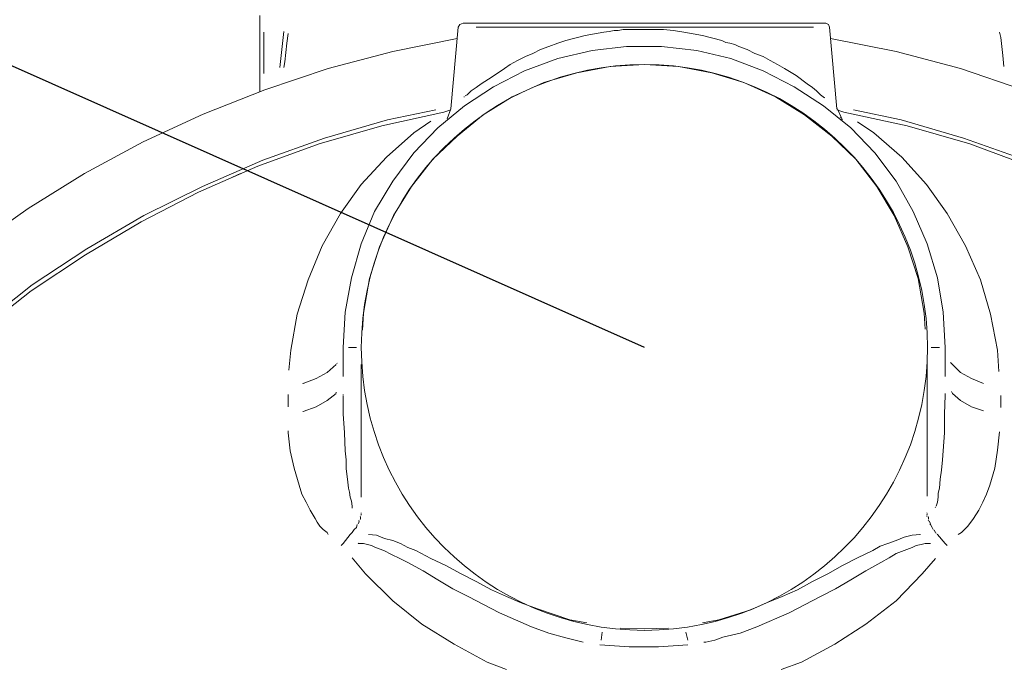
# Model space of a CAD drawing. Units: metres. Extents: x 3.9 to 21.9, y 0.8 to 9.2.
# Drawn here: x 4.9 to 6, y 6.4 to 7.1 of the extents above; entities that cross this region are included whole.
import ezdxf
from ezdxf import colors
from ezdxf.entities.mleader import LeaderData, LeaderLine
from ezdxf.math import Vec2, Vec3

# ---------------------------------------------------------------- set-up
doc = ezdxf.new("R2010")
doc.units = ezdxf.units.M
doc.header["$MEASUREMENT"] = 0
doc.layers.add('-kontuur', color=7, linetype='Continuous')
doc.layers.add('-mõõdud', color=7, linetype='Continuous', lineweight=13)
doc.styles.add('1-50(2.0)', font='times.ttf', dxfattribs={"height": 0.1})

# ---------------------------------------------------------------- blocks, each defined once
blk = doc.blocks.new('_None')
blk = doc.blocks.new('Jumbotank FW')
at = {"layer": '-mõõdud'}
blk.add_circle((1712.9967, 1103.5163), 0.3056, dxfattribs=at)
at = {"color": 7, "linetype": 'Continuous', "lineweight": 20, "true_color": 0x000007}
for points in [[(1712.5815, 1103.7926), (1712.5815, 1103.875), (1712.5815, 1103.875)], [(1712.7976, 1103.8652), (1712.7955, 1103.8622), (1712.7955, 1103.8622)], [(1712.801, 1103.8665), (1712.7976, 1103.8652), (1712.7976, 1103.8652)], [(1713.1924, 1103.8665), (1712.801, 1103.8665), (1712.801, 1103.8665)], [(1713.1954, 1103.8652), (1713.1924, 1103.8665), (1713.1924, 1103.8665)], [(1713.1966, 1103.8622), (1713.1954, 1103.8652), (1713.1954, 1103.8652)], [(1712.7955, 1103.8622), (1712.7878, 1103.7739), (1712.7878, 1103.7739)], [(1713.2043, 1103.7739), (1713.1966, 1103.8622), (1713.1966, 1103.8622)], [(1712.7946, 1103.8499), (1712.725, 1103.8359), (1712.725, 1103.8359)], [(1713.2684, 1103.8359), (1713.1975, 1103.8499), (1713.1975, 1103.8499)], [(1712.725, 1103.8359), (1712.6554, 1103.8177), (1712.6554, 1103.8177)], [(1712.9033, 1103.8283), (1712.9402, 1103.8372), (1712.9402, 1103.8372)], [(1712.9402, 1103.8372), (1712.9772, 1103.8414), (1712.9772, 1103.8414)], [(1712.9772, 1103.8414), (1713.015, 1103.8414), (1713.015, 1103.8414)], [(1713.015, 1103.8414), (1713.0532, 1103.8372), (1713.0532, 1103.8372)], [(1713.0532, 1103.8372), (1713.0901, 1103.8283), (1713.0901, 1103.8283)], [(1713.338, 1103.8177), (1713.2684, 1103.8359), (1713.2684, 1103.8359)], [(1712.8672, 1103.8151), (1712.9033, 1103.8283), (1712.9033, 1103.8283)], [(1713.0901, 1103.8283), (1713.1249, 1103.8151), (1713.1249, 1103.8151)], [(1712.6554, 1103.8177), (1712.5871, 1103.7947), (1712.5871, 1103.7947)], [(1712.8337, 1103.7977), (1712.8672, 1103.8151), (1712.8672, 1103.8151)], [(1713.1249, 1103.8151), (1713.1584, 1103.7977), (1713.1584, 1103.7977)], [(1713.4051, 1103.7947), (1713.338, 1103.8177), (1713.338, 1103.8177)], [(1712.5871, 1103.7947), (1712.5204, 1103.7684), (1712.5204, 1103.7684)], [(1712.8023, 1103.7773), (1712.8337, 1103.7977), (1712.8337, 1103.7977)], [(1713.1584, 1103.7977), (1713.1898, 1103.7773), (1713.1898, 1103.7773)], [(1712.7131, 1103.7557), (1712.7802, 1103.7705), (1712.7802, 1103.7705)], [(1712.7738, 1103.7536), (1712.8023, 1103.7773), (1712.8023, 1103.7773)], [(1712.7878, 1103.7731), (1712.7802, 1103.7705), (1712.7802, 1103.7705)], [(1712.7878, 1103.7739), (1712.7836, 1103.7633), (1712.7836, 1103.7633)], [(1713.1898, 1103.7773), (1713.2196, 1103.7536), (1713.2196, 1103.7536)], [(1713.2119, 1103.7705), (1713.2043, 1103.7731), (1713.2043, 1103.7731)], [(1713.2098, 1103.7633), (1713.2051, 1103.7739), (1713.2051, 1103.7739)], [(1713.2119, 1103.7705), (1713.2803, 1103.7557), (1713.2803, 1103.7557)], [(1712.5204, 1103.7684), (1712.4555, 1103.7383), (1712.4555, 1103.7383)], [(1713.2098, 1103.762), (1713.2094, 1103.7625), (1713.2094, 1103.7625)], [(1713.2098, 1103.762), (1713.2094, 1103.7625), (1713.2094, 1103.7625)], [(1713.2106, 1103.762), (1713.2102, 1103.7625), (1713.2102, 1103.7625)], [(1713.2106, 1103.7608), (1713.2102, 1103.7612), (1713.2102, 1103.7612)], [(1712.6456, 1103.7362), (1712.7131, 1103.7557), (1712.7131, 1103.7557)], [(1712.7479, 1103.7264), (1712.7738, 1103.7536), (1712.7738, 1103.7536)], [(1713.2196, 1103.7536), (1713.2455, 1103.7264), (1713.2455, 1103.7264)], [(1713.2803, 1103.7557), (1713.3478, 1103.7362), (1713.3478, 1103.7362)], [(1712.4555, 1103.7383), (1712.3922, 1103.7043), (1712.3922, 1103.7043)], [(1712.5794, 1103.712), (1712.6456, 1103.7362), (1712.6456, 1103.7362)], [(1712.725, 1103.6958), (1712.7479, 1103.7264), (1712.7479, 1103.7264)], [(1713.2455, 1103.7264), (1713.2684, 1103.6958), (1713.2684, 1103.6958)], [(1713.3478, 1103.7362), (1713.4127, 1103.712), (1713.4127, 1103.712)], [(1712.5153, 1103.6839), (1712.5794, 1103.712), (1712.5794, 1103.712)], [(1712.3922, 1103.7043), (1712.3315, 1103.6665), (1712.3315, 1103.6665)], [(1712.5607, 1103.7043), (1712.5522, 1103.7001), (1712.5522, 1103.7001)], [(1712.7055, 1103.6631), (1712.725, 1103.6958), (1712.725, 1103.6958)], [(1713.2684, 1103.6958), (1713.2866, 1103.6631), (1713.2866, 1103.6631)], [(1712.4533, 1103.6521), (1712.5153, 1103.6839), (1712.5153, 1103.6839)], [(1712.3315, 1103.6665), (1712.2729, 1103.6249), (1712.2729, 1103.6249)], [(1712.6911, 1103.6283), (1712.7055, 1103.6631), (1712.7055, 1103.6631)], [(1713.2866, 1103.6631), (1713.3019, 1103.6283), (1713.3019, 1103.6283)], [(1712.3935, 1103.6164), (1712.4533, 1103.6521), (1712.4533, 1103.6521)], [(1712.6804, 1103.5914), (1712.6911, 1103.6283), (1712.6911, 1103.6283)], [(1713.3019, 1103.6283), (1713.313, 1103.5914), (1713.313, 1103.5914)], [(1712.3349, 1103.5774), (1712.3935, 1103.6164), (1712.3935, 1103.6164)], [(1712.6737, 1103.5545), (1712.6804, 1103.5914), (1712.6804, 1103.5914)], [(1713.313, 1103.5914), (1713.3193, 1103.5545), (1713.3193, 1103.5545)], [(1712.2806, 1103.5349), (1712.3349, 1103.5774), (1712.3349, 1103.5774)], [(1712.6715, 1103.5163), (1712.6737, 1103.5545), (1712.6737, 1103.5545)], [(1713.3193, 1103.5545), (1713.3214, 1103.5163), (1713.3214, 1103.5163)], [(1712.6715, 1103.4848), (1712.6715, 1103.5163), (1712.6715, 1103.5163)], [(1713.3214, 1103.5163), (1713.3214, 1103.4848), (1713.3214, 1103.4848)], [(1712.6902, 1103.3337), (1712.6898, 1103.3342), (1712.6898, 1103.3342)], [(1712.6911, 1103.3371), (1712.6911, 1103.3375), (1712.6911, 1103.3375)], [(1712.6911, 1103.3371), (1712.6911, 1103.3375), (1712.6911, 1103.3375)], [(1712.6911, 1103.3371), (1712.6911, 1103.3375), (1712.6911, 1103.3375)], [(1712.6911, 1103.3371), (1712.6911, 1103.3375), (1712.6911, 1103.3375)], [(1712.6911, 1103.3371), (1712.6911, 1103.3375), (1712.6911, 1103.3375)], [(1712.6911, 1103.3359), (1712.6911, 1103.3363), (1712.6911, 1103.3363)], [(1712.6911, 1103.3359), (1712.6911, 1103.3363), (1712.6911, 1103.3363)], [(1712.6911, 1103.335), (1712.6911, 1103.3354), (1712.6911, 1103.3354)], [(1713.3019, 1103.3371), (1713.3015, 1103.3375), (1713.3015, 1103.3375)], [(1713.3019, 1103.3371), (1713.3015, 1103.3375), (1713.3015, 1103.3375)], [(1713.3019, 1103.3371), (1713.3015, 1103.3375), (1713.3015, 1103.3375)], [(1713.3019, 1103.3371), (1713.3015, 1103.3375), (1713.3015, 1103.3375)], [(1713.3019, 1103.3359), (1713.3015, 1103.3363), (1713.3015, 1103.3363)], [(1713.3019, 1103.3359), (1713.3015, 1103.3363), (1713.3015, 1103.3363)], [(1713.3019, 1103.335), (1713.3015, 1103.3354), (1713.3015, 1103.3354)], [(1713.3019, 1103.3337), (1713.3015, 1103.3342), (1713.3015, 1103.3342)], [(1713.3032, 1103.3329), (1713.3028, 1103.3333), (1713.3028, 1103.3333)], [(1712.6868, 1103.3252), (1712.686, 1103.3218), (1712.686, 1103.3218)], [(1712.6881, 1103.3261), (1712.6877, 1103.3265), (1712.6877, 1103.3265)], [(1712.6889, 1103.3286), (1712.6881, 1103.3261), (1712.6881, 1103.3261)], [(1712.6889, 1103.3295), (1712.6885, 1103.3299), (1712.6885, 1103.3299)], [(1712.6902, 1103.3308), (1712.6898, 1103.3308), (1712.6898, 1103.3308)], [(1712.6902, 1103.3329), (1712.6902, 1103.3308), (1712.6902, 1103.3308)], [(1713.3032, 1103.3295), (1713.3028, 1103.3299), (1713.3028, 1103.3299)], [(1713.3032, 1103.3308), (1713.3032, 1103.3329), (1713.3032, 1103.3329)], [(1713.304, 1103.3286), (1713.3036, 1103.3286), (1713.3036, 1103.3286)], [(1713.3053, 1103.3261), (1713.304, 1103.3286), (1713.304, 1103.3286)], [(1713.3053, 1103.3252), (1713.3049, 1103.3257), (1713.3049, 1103.3257)], [(1713.3074, 1103.3218), (1713.3053, 1103.3252), (1713.3053, 1103.3252)], [(1712.6715, 1103.3044), (1712.6792, 1103.3142), (1712.6792, 1103.3142)], [(1712.6813, 1103.3163), (1712.6792, 1103.3142), (1712.6792, 1103.3142)], [(1712.6834, 1103.3197), (1712.6813, 1103.3163), (1712.6813, 1103.3163)], [(1712.686, 1103.3218), (1712.6834, 1103.3197), (1712.6834, 1103.3197)], [(1713.3083, 1103.3197), (1713.3074, 1103.3218), (1713.3074, 1103.3218)], [(1713.3096, 1103.3189), (1713.3091, 1103.3189), (1713.3091, 1103.3189)], [(1713.3108, 1103.3163), (1713.3096, 1103.3189), (1713.3096, 1103.3189)], [(1713.3117, 1103.3155), (1713.3113, 1103.3159), (1713.3113, 1103.3159)], [(1713.313, 1103.3142), (1713.3125, 1103.3146), (1713.3125, 1103.3146)], [(1713.313, 1103.3142), (1713.3214, 1103.3044), (1713.3214, 1103.3044)], [(1712.6694, 1103.3023), (1712.6715, 1103.3044), (1712.6715, 1103.3044)], [(1713.3214, 1103.3044), (1713.3236, 1103.3023), (1713.3236, 1103.3023)], [(1712.9487, 1103.1949), (1712.9801, 1103.1928), (1712.9801, 1103.1928)], [(1713.012, 1103.1928), (1713.0434, 1103.1949), (1713.0434, 1103.1949)], [(1712.9801, 1103.1928), (1713.012, 1103.1928), (1713.012, 1103.1928)]]:
    blk.add_lwpolyline(points, dxfattribs=at)
at = {"color": 7, "linetype": 'Continuous', "lineweight": 9, "true_color": 0x000007}
for points in [[(1712.5858, 1103.8567), (1712.5858, 1103.8121), (1712.5858, 1103.8121)], [(1712.6032, 1103.8185), (1712.6074, 1103.8576), (1712.6074, 1103.8576)], [(1712.6121, 1103.8554), (1712.6108, 1103.8448), (1712.6108, 1103.8448)], [(1712.815, 1103.8622), (1713.1792, 1103.8622), (1713.1792, 1103.8622)], [(1712.9326, 1103.8533), (1712.953, 1103.8567), (1712.953, 1103.8567)], [(1712.953, 1103.8567), (1712.9585, 1103.8576), (1712.9585, 1103.8576)], [(1712.9585, 1103.8576), (1712.964, 1103.8588), (1712.964, 1103.8588)], [(1712.964, 1103.8588), (1712.9683, 1103.8588), (1712.9683, 1103.8588)], [(1712.9683, 1103.8588), (1712.9738, 1103.8597), (1712.9738, 1103.8597)], [(1712.9738, 1103.8597), (1712.9848, 1103.8597), (1712.9848, 1103.8597)], [(1712.9848, 1103.8597), (1712.9954, 1103.8597), (1712.9954, 1103.8597)], [(1712.9954, 1103.8597), (1713.0065, 1103.8597), (1713.0065, 1103.8597)], [(1713.0065, 1103.8597), (1713.0171, 1103.8597), (1713.0171, 1103.8597)], [(1713.0171, 1103.8597), (1713.0281, 1103.8588), (1713.0281, 1103.8588)], [(1713.0281, 1103.8588), (1713.0391, 1103.8567), (1713.0391, 1103.8567)], [(1713.0391, 1103.8567), (1713.0595, 1103.8533), (1713.0595, 1103.8533)], [(1713.3813, 1103.8512), (1713.38, 1103.8567), (1713.38, 1103.8567)], [(1712.6108, 1103.8448), (1712.6087, 1103.8249), (1712.6087, 1103.8249)], [(1712.8935, 1103.8414), (1712.9033, 1103.8448), (1712.9033, 1103.8448)], [(1712.9033, 1103.8448), (1712.9118, 1103.8478), (1712.9118, 1103.8478)], [(1712.9118, 1103.8478), (1712.9326, 1103.8533), (1712.9326, 1103.8533)], [(1713.0595, 1103.8533), (1713.0803, 1103.8478), (1713.0803, 1103.8478)], [(1713.0803, 1103.8478), (1713.0846, 1103.8457), (1713.0846, 1103.8457)], [(1713.0846, 1103.8457), (1713.0888, 1103.8448), (1713.0888, 1103.8448)], [(1713.0888, 1103.8448), (1713.0943, 1103.8436), (1713.0943, 1103.8436)], [(1713.0943, 1103.8436), (1713.0986, 1103.8414), (1713.0986, 1103.8414)], [(1713.3834, 1103.8317), (1713.3813, 1103.8512), (1713.3813, 1103.8512)], [(1712.8685, 1103.8304), (1712.8761, 1103.8338), (1712.8761, 1103.8338)], [(1712.8761, 1103.8338), (1712.8846, 1103.838), (1712.8846, 1103.838)], [(1712.8846, 1103.838), (1712.8935, 1103.8414), (1712.8935, 1103.8414)], [(1713.0986, 1103.8414), (1713.1075, 1103.838), (1713.1075, 1103.838)], [(1713.1075, 1103.838), (1713.116, 1103.8338), (1713.116, 1103.8338)], [(1713.116, 1103.8338), (1713.1249, 1103.8304), (1713.1249, 1103.8304)], [(1712.6087, 1103.8249), (1712.6074, 1103.8185), (1712.6074, 1103.8185)], [(1712.8456, 1103.8177), (1712.8519, 1103.8219), (1712.8519, 1103.8219)], [(1712.8519, 1103.8219), (1712.8596, 1103.8261), (1712.8596, 1103.8261)], [(1712.8596, 1103.8261), (1712.8685, 1103.8304), (1712.8685, 1103.8304)], [(1712.9967, 1103.8219), (1712.9598, 1103.8198), (1712.9598, 1103.8198)], [(1713.0336, 1103.8198), (1712.9967, 1103.8219), (1712.9967, 1103.8219)], [(1713.1249, 1103.8304), (1713.1325, 1103.8261), (1713.1325, 1103.8261)], [(1713.1325, 1103.8261), (1713.1402, 1103.8219), (1713.1402, 1103.8219)], [(1713.1402, 1103.8219), (1713.1478, 1103.8177), (1713.1478, 1103.8177)], [(1713.3847, 1103.8198), (1713.3834, 1103.8317), (1713.3834, 1103.8317)], [(1712.8324, 1103.8087), (1712.8456, 1103.8177), (1712.8456, 1103.8177)], [(1712.9237, 1103.813), (1712.888, 1103.8024), (1712.888, 1103.8024)], [(1712.9598, 1103.8198), (1712.9237, 1103.813), (1712.9237, 1103.813)], [(1713.0693, 1103.813), (1713.0336, 1103.8198), (1713.0336, 1103.8198)], [(1713.1041, 1103.8024), (1713.0693, 1103.813), (1713.0693, 1103.813)], [(1713.1478, 1103.8177), (1713.1606, 1103.81), (1713.1606, 1103.81)], [(1712.815, 1103.7969), (1712.8205, 1103.8011), (1712.8205, 1103.8011)], [(1712.8205, 1103.8011), (1712.8324, 1103.8087), (1712.8324, 1103.8087)], [(1712.888, 1103.8024), (1712.8541, 1103.7871), (1712.8541, 1103.7871)], [(1713.1381, 1103.7871), (1713.1041, 1103.8024), (1713.1041, 1103.8024)], [(1713.1606, 1103.81), (1713.1724, 1103.8011), (1713.1724, 1103.8011)], [(1713.1724, 1103.8011), (1713.178, 1103.7969), (1713.178, 1103.7969)], [(1712.8052, 1103.7892), (1712.8074, 1103.7913), (1712.8074, 1103.7913)], [(1712.8074, 1103.7913), (1712.8095, 1103.7935), (1712.8095, 1103.7935)], [(1712.8095, 1103.7935), (1712.815, 1103.7969), (1712.815, 1103.7969)], [(1713.178, 1103.7969), (1713.1826, 1103.7935), (1713.1826, 1103.7935)], [(1713.1826, 1103.7935), (1713.1869, 1103.7892), (1713.1869, 1103.7892)], [(1712.8023, 1103.7871), (1712.8019, 1103.7871), (1712.8019, 1103.7871)], [(1712.8031, 1103.7879), (1712.8052, 1103.7892), (1712.8052, 1103.7892)], [(1712.8541, 1103.7871), (1712.8227, 1103.7676), (1712.8227, 1103.7676)], [(1713.1695, 1103.7676), (1713.1381, 1103.7871), (1713.1381, 1103.7871)], [(1713.1869, 1103.7892), (1713.1911, 1103.7858), (1713.1911, 1103.7858)], [(1713.1911, 1103.7858), (1713.1911, 1103.7862), (1713.1911, 1103.7862)], [(1712.7195, 1103.762), (1712.7717, 1103.7731), (1712.7717, 1103.7731)], [(1713.2225, 1103.7731), (1713.2739, 1103.762), (1713.2739, 1103.762), (1713.341, 1103.7425), (1713.341, 1103.7425), (1713.4085, 1103.7187)], [(1712.6512, 1103.7425), (1712.7195, 1103.762), (1712.7195, 1103.762)], [(1712.7479, 1103.748), (1712.7662, 1103.7608), (1712.7662, 1103.7608)], [(1712.8227, 1103.7676), (1712.7946, 1103.7446), (1712.7946, 1103.7446)], [(1713.1988, 1103.7446), (1713.1695, 1103.7676), (1713.1695, 1103.7676)], [(1713.2085, 1103.7642), (1713.2081, 1103.7646), (1713.2081, 1103.7646)], [(1713.2085, 1103.7642), (1713.2081, 1103.7646), (1713.2081, 1103.7646)], [(1713.2098, 1103.7633), (1713.2094, 1103.7633), (1713.2094, 1103.7633)], [(1713.2106, 1103.7608), (1713.2106, 1103.7612), (1713.2106, 1103.7612)], [(1713.2106, 1103.7608), (1713.2106, 1103.7612), (1713.2106, 1103.7612)], [(1713.2106, 1103.7608), (1713.2106, 1103.7612), (1713.2106, 1103.7612)], [(1713.2268, 1103.7599), (1713.2442, 1103.748), (1713.2442, 1103.748)], [(1712.7182, 1103.7217), (1712.7479, 1103.748), (1712.7479, 1103.748)], [(1713.2442, 1103.748), (1713.2747, 1103.7217), (1713.2747, 1103.7217)], [(1712.5849, 1103.7187), (1712.6512, 1103.7425), (1712.6512, 1103.7425)], [(1712.7946, 1103.7446), (1712.7683, 1103.7196), (1712.7683, 1103.7196)], [(1713.2247, 1103.7196), (1713.1988, 1103.7446), (1713.1988, 1103.7446)], [(1712.5196, 1103.6903), (1712.5849, 1103.7187), (1712.5849, 1103.7187)], [(1712.6911, 1103.6924), (1712.7182, 1103.7217), (1712.7182, 1103.7217)], [(1712.7683, 1103.7196), (1712.7454, 1103.6903), (1712.7454, 1103.6903)], [(1713.2476, 1103.6903), (1713.2247, 1103.7196), (1713.2247, 1103.7196)], [(1713.2747, 1103.7217), (1713.3011, 1103.6924), (1713.3011, 1103.6924)], [(1712.4563, 1103.6589), (1712.5196, 1103.6903), (1712.5196, 1103.6903)], [(1712.6686, 1103.661), (1712.6911, 1103.6924), (1712.6911, 1103.6924)], [(1712.7454, 1103.6903), (1712.7259, 1103.6589), (1712.7259, 1103.6589)], [(1713.2663, 1103.6589), (1713.2476, 1103.6903), (1713.2476, 1103.6903)], [(1713.3011, 1103.6924), (1713.3236, 1103.661), (1713.3236, 1103.661)], [(1712.3948, 1103.6228), (1712.4563, 1103.6589), (1712.4563, 1103.6589)], [(1712.649, 1103.6262), (1712.6686, 1103.661), (1712.6686, 1103.661)], [(1712.7259, 1103.6589), (1712.7106, 1103.6249), (1712.7106, 1103.6249)], [(1713.2811, 1103.6249), (1713.2663, 1103.6589), (1713.2663, 1103.6589)], [(1713.3236, 1103.661), (1713.3431, 1103.6262), (1713.3431, 1103.6262)], [(1712.3358, 1103.5838), (1712.3948, 1103.6228), (1712.3948, 1103.6228)], [(1712.6338, 1103.5893), (1712.649, 1103.6262), (1712.649, 1103.6262)], [(1712.7106, 1103.6249), (1712.7, 1103.5906), (1712.7, 1103.5906)], [(1713.2922, 1103.5906), (1713.2811, 1103.6249), (1713.2811, 1103.6249)], [(1713.3431, 1103.6262), (1713.3596, 1103.5893), (1713.3596, 1103.5893)], [(1712.6219, 1103.5523), (1712.6338, 1103.5893), (1712.6338, 1103.5893)], [(1712.7, 1103.5906), (1712.6936, 1103.5532), (1712.6936, 1103.5532)], [(1713.2985, 1103.5532), (1713.2922, 1103.5906), (1713.2922, 1103.5906)], [(1713.3596, 1103.5893), (1713.3703, 1103.5523), (1713.3703, 1103.5523)], [(1712.2806, 1103.5405), (1712.3358, 1103.5838), (1712.3358, 1103.5838)], [(1712.6151, 1103.5133), (1712.6219, 1103.5523), (1712.6219, 1103.5523)], [(1712.6936, 1103.5532), (1712.6923, 1103.5349), (1712.6923, 1103.5349)], [(1713.2998, 1103.5362), (1713.2985, 1103.5532), (1713.2985, 1103.5532)], [(1713.3703, 1103.5523), (1713.3779, 1103.5133), (1713.3779, 1103.5133)], [(1712.6771, 1103.5163), (1712.686, 1103.5163), (1712.686, 1103.5163)], [(1713.3151, 1103.5163), (1713.3062, 1103.5163), (1713.3062, 1103.5163)], [(1712.613, 1103.4916), (1712.6151, 1103.5133), (1712.6151, 1103.5133)], [(1713.3779, 1103.5133), (1713.3792, 1103.4904), (1713.3792, 1103.4904)], [(1712.6639, 1103.498), (1712.6541, 1103.4891), (1712.6541, 1103.4891)], [(1712.6652, 1103.4989), (1712.6647, 1103.4993), (1712.6647, 1103.4993)], [(1712.6911, 1103.498), (1712.6911, 1103.3545), (1712.6911, 1103.3545)], [(1713.3019, 1103.3558), (1713.3019, 1103.4989), (1713.3019, 1103.4989)], [(1713.3291, 1103.498), (1713.327, 1103.5001), (1713.327, 1103.5001)], [(1713.338, 1103.4891), (1713.3291, 1103.498), (1713.3291, 1103.498)], [(1712.6422, 1103.4827), (1712.6282, 1103.4772), (1712.6282, 1103.4772)], [(1712.6541, 1103.4891), (1712.6422, 1103.4827), (1712.6422, 1103.4827)], [(1713.3499, 1103.4827), (1713.338, 1103.4891), (1713.338, 1103.4891)], [(1713.3626, 1103.4772), (1713.3499, 1103.4827), (1713.3499, 1103.4827)], [(1712.6282, 1103.4772), (1712.6278, 1103.4776), (1712.6278, 1103.4776)], [(1712.6121, 1103.4522), (1712.6121, 1103.4653), (1712.6121, 1103.4653)], [(1712.6639, 1103.4666), (1712.6541, 1103.459), (1712.6541, 1103.459)], [(1712.6639, 1103.4674), (1712.6639, 1103.4679), (1712.6639, 1103.4679)], [(1712.6715, 1103.4653), (1712.6715, 1103.4657), (1712.6715, 1103.4657)], [(1712.6715, 1103.4645), (1712.6715, 1103.4445), (1712.6715, 1103.4445)], [(1713.3206, 1103.4445), (1713.3214, 1103.4645), (1713.3214, 1103.4645)], [(1713.3214, 1103.4645), (1713.3214, 1103.4666), (1713.3214, 1103.4666)], [(1713.3291, 1103.4666), (1713.3282, 1103.4687), (1713.3282, 1103.4687)], [(1713.338, 1103.459), (1713.3291, 1103.4666), (1713.3291, 1103.4666)], [(1713.3813, 1103.4645), (1713.3813, 1103.4513), (1713.3813, 1103.4513)], [(1712.6422, 1103.4522), (1712.6282, 1103.4471), (1712.6282, 1103.4471)], [(1712.6541, 1103.459), (1712.6422, 1103.4522), (1712.6422, 1103.4522)], [(1713.3499, 1103.4522), (1713.338, 1103.459), (1713.338, 1103.459)], [(1713.3626, 1103.4479), (1713.3499, 1103.4522), (1713.3499, 1103.4522)], [(1712.6282, 1103.4471), (1712.6278, 1103.4471), (1712.6278, 1103.4471)], [(1712.6715, 1103.4445), (1712.6728, 1103.4241), (1712.6728, 1103.4241)], [(1713.3206, 1103.4241), (1713.3206, 1103.4445), (1713.3206, 1103.4445)], [(1712.6121, 1103.4241), (1712.6121, 1103.4263), (1712.6121, 1103.4263)], [(1712.6142, 1103.4046), (1712.6121, 1103.4241), (1712.6121, 1103.4241)], [(1712.6728, 1103.4241), (1712.6737, 1103.4046), (1712.6737, 1103.4046)], [(1713.3193, 1103.4046), (1713.3206, 1103.4241), (1713.3206, 1103.4241)], [(1713.38, 1103.425), (1713.3779, 1103.4055), (1713.3779, 1103.4055)], [(1712.6185, 1103.3859), (1712.6142, 1103.4046), (1712.6142, 1103.4046)], [(1712.6737, 1103.4046), (1712.6749, 1103.3949), (1712.6749, 1103.3949)], [(1713.3185, 1103.3949), (1713.3193, 1103.4046), (1713.3193, 1103.4046)], [(1713.3779, 1103.4055), (1713.3749, 1103.3859), (1713.3749, 1103.3859)], [(1712.6749, 1103.3949), (1712.6749, 1103.3851), (1712.6749, 1103.3851)], [(1713.3172, 1103.3838), (1713.3185, 1103.3949), (1713.3185, 1103.3949)], [(1712.624, 1103.3677), (1712.6185, 1103.3859), (1712.6185, 1103.3859)], [(1712.6749, 1103.3851), (1712.6762, 1103.3741), (1712.6762, 1103.3741)], [(1713.3159, 1103.3741), (1713.3172, 1103.3838), (1713.3172, 1103.3838)], [(1713.3749, 1103.3859), (1713.3694, 1103.3677), (1713.3694, 1103.3677)], [(1712.627, 1103.3579), (1712.624, 1103.3677), (1712.624, 1103.3677)], [(1712.6762, 1103.3741), (1712.6771, 1103.3643), (1712.6771, 1103.3643)], [(1713.3151, 1103.3643), (1713.3159, 1103.3741), (1713.3159, 1103.3741)], [(1713.3694, 1103.3677), (1713.366, 1103.3579), (1713.366, 1103.3579)], [(1712.6316, 1103.349), (1712.627, 1103.3579), (1712.627, 1103.3579)], [(1712.6771, 1103.3643), (1712.6783, 1103.36), (1712.6783, 1103.36)], [(1712.6783, 1103.36), (1712.6792, 1103.3545), (1712.6792, 1103.3545)], [(1712.6792, 1103.3545), (1712.6804, 1103.3503), (1712.6804, 1103.3503)], [(1713.313, 1103.349), (1713.3138, 1103.3545), (1713.3138, 1103.3545)], [(1713.3138, 1103.3588), (1713.3151, 1103.3643), (1713.3151, 1103.3643)], [(1713.3138, 1103.3545), (1713.3138, 1103.3588), (1713.3138, 1103.3588)], [(1713.366, 1103.3579), (1713.3618, 1103.349), (1713.3618, 1103.349)], [(1712.6359, 1103.3405), (1712.6316, 1103.349), (1712.6316, 1103.349)], [(1712.6804, 1103.3503), (1712.6813, 1103.3448), (1712.6813, 1103.3448)], [(1712.6813, 1103.3448), (1712.6813, 1103.3426), (1712.6813, 1103.3426)], [(1713.3108, 1103.3435), (1713.3104, 1103.3439), (1713.3104, 1103.3439)], [(1713.3117, 1103.3448), (1713.313, 1103.349), (1713.313, 1103.349)], [(1713.3618, 1103.349), (1713.3575, 1103.3405), (1713.3575, 1103.3405)], [(1712.6414, 1103.3316), (1712.6359, 1103.3405), (1712.6359, 1103.3405)], [(1713.3575, 1103.3405), (1713.352, 1103.3316), (1713.352, 1103.3316)], [(1712.6435, 1103.3274), (1712.6414, 1103.3316), (1712.6414, 1103.3316)], [(1712.6465, 1103.3231), (1712.6435, 1103.3274), (1712.6435, 1103.3274)], [(1712.6499, 1103.3197), (1712.6465, 1103.3231), (1712.6465, 1103.3231)], [(1713.3456, 1103.3231), (1713.3388, 1103.3163), (1713.3388, 1103.3163)], [(1713.352, 1103.3316), (1713.3456, 1103.3231), (1713.3456, 1103.3231)], [(1712.6541, 1103.3163), (1712.6499, 1103.3197), (1712.6499, 1103.3197)], [(1712.6554, 1103.3142), (1712.6541, 1103.3163), (1712.6541, 1103.3163)], [(1712.6987, 1103.3142), (1712.7076, 1103.3134), (1712.7076, 1103.3134)], [(1712.7076, 1103.3134), (1712.7161, 1103.31), (1712.7161, 1103.31)], [(1713.2769, 1103.3112), (1713.2858, 1103.3134), (1713.2858, 1103.3134)], [(1713.2858, 1103.3134), (1713.2943, 1103.3142), (1713.2943, 1103.3142)], [(1713.2943, 1103.3142), (1713.2943, 1103.3146), (1713.2943, 1103.3146)], [(1713.3388, 1103.3163), (1713.3355, 1103.3142), (1713.3355, 1103.3142)], [(1712.6881, 1103.3044), (1712.6877, 1103.3049), (1712.6877, 1103.3049)], [(1712.6936, 1103.3044), (1712.6881, 1103.3044), (1712.6881, 1103.3044)], [(1712.6979, 1103.3036), (1712.6936, 1103.3044), (1712.6936, 1103.3044)], [(1712.7021, 1103.3023), (1712.6979, 1103.3036), (1712.6979, 1103.3036)], [(1712.7063, 1103.3002), (1712.7021, 1103.3023), (1712.7021, 1103.3023)], [(1712.7161, 1103.31), (1712.725, 1103.3078), (1712.725, 1103.3078)], [(1712.725, 1103.3078), (1712.7335, 1103.3044), (1712.7335, 1103.3044)], [(1712.7335, 1103.3044), (1712.7412, 1103.3002), (1712.7412, 1103.3002)], [(1713.2433, 1103.2968), (1713.251, 1103.3015), (1713.251, 1103.3015)], [(1713.251, 1103.3015), (1713.2595, 1103.3044), (1713.2595, 1103.3044)], [(1713.2595, 1103.3044), (1713.2684, 1103.3078), (1713.2684, 1103.3078)], [(1713.2684, 1103.3078), (1713.2769, 1103.3112), (1713.2769, 1103.3112)], [(1713.29, 1103.3023), (1713.2858, 1103.3002), (1713.2858, 1103.3002)], [(1713.2955, 1103.3036), (1713.29, 1103.3023), (1713.29, 1103.3023)], [(1713.2998, 1103.3044), (1713.2955, 1103.3036), (1713.2955, 1103.3036)], [(1713.3053, 1103.3044), (1713.2998, 1103.3044), (1713.2998, 1103.3044)], [(1712.7153, 1103.2968), (1712.7063, 1103.3002), (1712.7063, 1103.3002)], [(1712.7237, 1103.2926), (1712.7153, 1103.2968), (1712.7153, 1103.2968)], [(1712.7327, 1103.2883), (1712.7237, 1103.2926), (1712.7237, 1103.2926)], [(1712.7412, 1103.3002), (1712.7501, 1103.2968), (1712.7501, 1103.2968)], [(1712.7501, 1103.2968), (1712.7662, 1103.2883), (1712.7662, 1103.2883)], [(1713.2268, 1103.2892), (1713.2433, 1103.2968), (1713.2433, 1103.2968)], [(1713.2684, 1103.2938), (1713.2607, 1103.2892), (1713.2607, 1103.2892)], [(1713.2769, 1103.2968), (1713.2684, 1103.2938), (1713.2684, 1103.2938)], [(1713.2858, 1103.3002), (1713.2769, 1103.2968), (1713.2769, 1103.2968)], [(1712.6957, 1103.2718), (1712.6813, 1103.2892), (1712.6813, 1103.2892)], [(1712.7412, 1103.2841), (1712.7327, 1103.2883), (1712.7327, 1103.2883)], [(1712.7577, 1103.2751), (1712.7412, 1103.2841), (1712.7412, 1103.2841)], [(1712.7662, 1103.2883), (1712.7823, 1103.2807), (1712.7823, 1103.2807)], [(1712.7823, 1103.2807), (1712.7989, 1103.2718), (1712.7989, 1103.2718)], [(1713.1945, 1103.2718), (1713.2106, 1103.2807), (1713.2106, 1103.2807)], [(1713.2106, 1103.2807), (1713.2268, 1103.2892), (1713.2268, 1103.2892)], [(1713.2518, 1103.2841), (1713.2357, 1103.2751), (1713.2357, 1103.2751)], [(1713.2607, 1103.2892), (1713.2518, 1103.2841), (1713.2518, 1103.2841)], [(1713.3108, 1103.2883), (1713.2964, 1103.2718), (1713.2964, 1103.2718)], [(1712.725, 1103.2425), (1712.6957, 1103.2718), (1712.6957, 1103.2718)], [(1712.7738, 1103.2654), (1712.7577, 1103.2751), (1712.7577, 1103.2751)], [(1712.7989, 1103.2718), (1712.815, 1103.2633), (1712.815, 1103.2633)], [(1713.178, 1103.2633), (1713.1945, 1103.2718), (1713.1945, 1103.2718)], [(1713.2357, 1103.2751), (1713.2196, 1103.2654), (1713.2196, 1103.2654)], [(1713.2964, 1103.2718), (1713.2684, 1103.2425), (1713.2684, 1103.2425)], [(1712.79, 1103.2556), (1712.7738, 1103.2654), (1712.7738, 1103.2654)], [(1712.815, 1103.2633), (1712.8316, 1103.2543), (1712.8316, 1103.2543)], [(1713.1618, 1103.2543), (1713.178, 1103.2633), (1713.178, 1103.2633)], [(1713.2196, 1103.2654), (1713.203, 1103.2556), (1713.203, 1103.2556)], [(1712.8065, 1103.2471), (1712.79, 1103.2556), (1712.79, 1103.2556)], [(1712.8316, 1103.2543), (1712.8477, 1103.2471), (1712.8477, 1103.2471)], [(1713.1453, 1103.2471), (1713.1618, 1103.2543), (1713.1618, 1103.2543)], [(1713.203, 1103.2556), (1713.1869, 1103.2471), (1713.1869, 1103.2471)], [(1712.7564, 1103.2174), (1712.725, 1103.2425), (1712.725, 1103.2425)], [(1712.8401, 1103.2297), (1712.8065, 1103.2471), (1712.8065, 1103.2471)], [(1712.8477, 1103.2471), (1712.8638, 1103.2403), (1712.8638, 1103.2403)], [(1712.8638, 1103.2403), (1712.8812, 1103.234), (1712.8812, 1103.234)], [(1713.1117, 1103.2327), (1713.1283, 1103.2403), (1713.1283, 1103.2403)], [(1713.1283, 1103.2403), (1713.1453, 1103.2471), (1713.1453, 1103.2471)], [(1713.1869, 1103.2471), (1713.1529, 1103.2297), (1713.1529, 1103.2297)], [(1713.2684, 1103.2425), (1713.2357, 1103.2174), (1713.2357, 1103.2174)], [(1712.8749, 1103.2144), (1712.8401, 1103.2297), (1712.8401, 1103.2297)], [(1712.8812, 1103.234), (1712.916, 1103.2221), (1712.916, 1103.2221)], [(1713.0769, 1103.2221), (1713.1117, 1103.2327), (1713.1117, 1103.2327)], [(1713.1529, 1103.2297), (1713.1181, 1103.2144), (1713.1181, 1103.2144)], [(1712.7912, 1103.1958), (1712.7564, 1103.2174), (1712.7564, 1103.2174)], [(1712.916, 1103.2221), (1712.9347, 1103.2187), (1712.9347, 1103.2187)], [(1713.0595, 1103.2187), (1713.0769, 1103.2221), (1713.0769, 1103.2221)], [(1713.2357, 1103.2174), (1713.2022, 1103.1958), (1713.2022, 1103.1958)], [(1712.8935, 1103.2077), (1712.8749, 1103.2144), (1712.8749, 1103.2144)], [(1712.9118, 1103.2026), (1712.8935, 1103.2077), (1712.8935, 1103.2077)], [(1712.9509, 1103.2089), (1712.95, 1103.2), (1712.95, 1103.2)], [(1712.9704, 1103.2132), (1712.9967, 1103.2123), (1712.9967, 1103.2123)], [(1712.9967, 1103.2123), (1713.0226, 1103.2132), (1713.0226, 1103.2132)], [(1713.0413, 1103.2089), (1713.0434, 1103.2), (1713.0434, 1103.2)], [(1713.0999, 1103.2077), (1713.0812, 1103.2034), (1713.0812, 1103.2034)], [(1713.1181, 1103.2144), (1713.0999, 1103.2077), (1713.0999, 1103.2077)], [(1712.8269, 1103.1762), (1712.7912, 1103.1958), (1712.7912, 1103.1958)], [(1712.9305, 1103.1979), (1712.9118, 1103.2026), (1712.9118, 1103.2026)], [(1713.0629, 1103.1979), (1713.0608, 1103.1979), (1713.0608, 1103.1979)], [(1713.0727, 1103.2), (1713.0629, 1103.1979), (1713.0629, 1103.1979)], [(1713.0812, 1103.2034), (1713.0727, 1103.2), (1713.0727, 1103.2)], [(1713.2022, 1103.1958), (1713.1661, 1103.1762), (1713.1661, 1103.1762)], [(1712.8477, 1103.1686), (1712.8269, 1103.1762), (1712.8269, 1103.1762)], [(1713.1661, 1103.1762), (1713.1444, 1103.1686), (1713.1444, 1103.1686)]]:
    blk.add_lwpolyline(points, dxfattribs=at)
for points in [[(1713.2106, 1103.762), (1713.2106, 1103.762)], [(1713.2106, 1103.762), (1713.2106, 1103.762)], [(1712.6813, 1103.3426), (1712.6813, 1103.3426)]]:
    blk.add_lwpolyline(points, close=True, dxfattribs=at)

msp = doc.modelspace()

# ---------------------------------------------------------------- block references
at = {"layer": '-kontuur'}
msp.add_blockref('Jumbotank FW', (-1707.3724, -1096.7894), dxfattribs=at)

# ---------------------------------------------------------------- leaders
at = {"layer": '-kontuur', "ltscale": 4}
ml = msp.add_multileader_mtext('Standard', dxfattribs=at)
ml.set_content('Sissevool\\PDe 110-600', color=256, style='1-50(2.0)')
ml.set_leader_properties(color=256, linetype='ByLayer', lineweight=-1)
ml.set_arrow_properties(name='NONE')
ml.build(insert=Vec2(0, 0))
ml.multileader.update_dxf_attribs({"text_left_attachment_type": 6, "text_right_attachment_type": 6, "dogleg_length": 0.025, "arrow_head_size": 0.0001})
ctx = ml.context
ctx.base_point, ctx.char_height, ctx.arrow_head_size, ctx.landing_gap_size, ctx.plane_origin = Vec3(3.9431, 7.1556), 0.1, 0.0001, 0, Vec3(3.4117, 6.9522)
ctx.left_attachment, ctx.right_attachment = 6, 6
notes = []
notes.append((ctx, [(0, (1, 1, 0), (4.6616, 7.1556), (-1, 0), 0.025, [(0, [(5.6243, 6.7269)], 0, [])])]))
ctx.mtext.insert, ctx.mtext.flow_direction = Vec3(3.9431, 7.2756), 5
for ctx, leaders in notes:
    for number, flags, end, landing, length, lines in leaders:
        leader = LeaderData()
        leader.index, (leader.has_last_leader_line, leader.has_dogleg_vector, leader.attachment_direction) = number, flags
        leader.last_leader_point, leader.dogleg_vector, leader.dogleg_length = Vec3(end), Vec3(landing), length
        for number, points, colour, breaks in lines:
            line = LeaderLine()
            line.index, line.vertices, line.color, line.breaks = number, Vec3.list(points), colors.encode_raw_color(colour), breaks
            leader.lines.append(line)
        ctx.leaders.append(leader)

doc.saveas('drawing.dxf')
